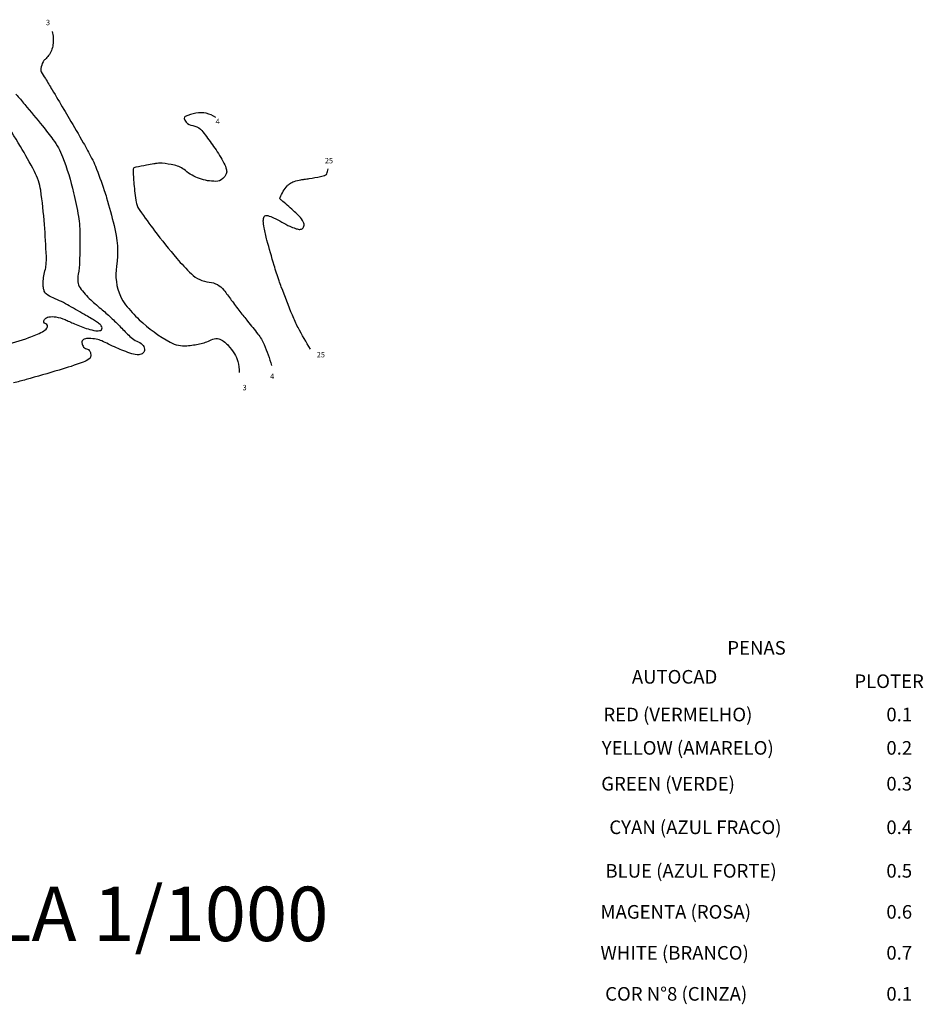
# Model space of a CAD drawing. Extents: x 359501 to 361276, y 3321657 to 3323041.
# Drawn here: x 360017 to 360349, y 3322432 to 3322794 of the extents above; entities that cross this region are included whole.
import ezdxf
from ezdxf.enums import TextEntityAlignment as Align

# ---------------------------------------------------------------- set-up
doc = ezdxf.new("R2010")
doc.units = 0
doc.header["$MEASUREMENT"] = 0
for name, color, linetype in [('CURVAS1', 8, 'CONTINUOUS'), ('CURVAS5', 1, 'CONTINUOUS'), ('LINHA', 1, 'CONTINUOUS'), ('MALHA', 8, 'CONTINUOUS')]:
    doc.layers.add(name, color=color, linetype=linetype)
doc.styles.add('ROMAND', font='romand', dxfattribs={"height": 5})
doc.styles.add('ROMANS', font='romans', dxfattribs={"height": 1.3})

msp = doc.modelspace()

# ---------------------------------------------------------------- linework, layer by layer
at = {"layer": 'CURVAS1', "linetype": 'CONTINUOUS'}
for points in [[(360028.88, 3322789.525, -0.1060598), (360029.196, 3322784.613, -0.1212143), (360027.56, 3322780.613, -0.0521138), (360026.297, 3322779.213, 0.0850193), (360025.578, 3322778.302, 0.0798494), (360024.711, 3322775.846, 0.1789006), (360024.918, 3322774.671, 0.0049463), (360026.392, 3322772.202, -0.0029487), (360028.88, 3322768.07, -0.0000509), (360033.157, 3322760.872, -0.0001089), (360035.154, 3322757.507, -0.004671), (360040.336, 3322748.586, -0.007541), (360043.409, 3322742.984, -0.0289269), (360044.799, 3322739.944, -0.0102601), (360048.032, 3322731.101, -0.0137438), (360048.887, 3322728.362, -0.0037516), (360051.665, 3322718.228, -0.1016602), (360052.528, 3322703.192, 0.1386938), (360053.976, 3322692.151, 0.0685035), (360055.842, 3322689.057, 0.0330156), (360060.91, 3322683.569, 0.064759), (360072.302, 3322675.266, 0.1489086), (360078.411, 3322673.997, 0.0127664), (360080.829, 3322674.279, 0.0138945), (360083.034, 3322674.657, 0.0692309), (360087.322, 3322676.153, -0.1346334), (360089.638, 3322676.637, -0.1008605), (360090.529, 3322676.398, -0.0448391), (360092.28, 3322675.317, -0.0564651), (360093.622, 3322674.053, -0.0273696), (360095.912, 3322671.026, -0.090033), (360097.137, 3322668.234, -0.0657081), (360097.563, 3322664.094)], [(360015.598, 3322766.463, -0.0023681), (360018.808, 3322762.684, -0.0053621), (360025.322, 3322754.769, -0.008679), (360029.207, 3322749.768, -0.0685362), (360032.707, 3322743.456, -0.0356409), (360036.771, 3322730.236, -0.0123245), (360038.561, 3322721.511, -0.0306399), (360038.977, 3322717.95, -0.013786), (360039.092, 3322713.77, -0.0065985), (360038.977, 3322705.034, -0.0390477), (360038.474, 3322700.236, 0.0683344), (360038.347, 3322697.473, 0.133286), (360039.147, 3322695.316, 0.0508562), (360043.074, 3322690.858, 0.0136459), (360047.256, 3322687.191, -0.0153908), (360050.953, 3322683.927, -0.0157429), (360054.459, 3322680.42, 0.0161176), (360057.886, 3322676.996, 0.1040385), (360060.003, 3322675.712, -0.110521), (360061.983, 3322674.476, -0.1749678), (360062.845, 3322672.673, -0.2477271), (360062.298, 3322671.326, -0.1568696), (360060.736, 3322670.688, -0.1021254), (360058.201, 3322671.011, -0.0101044), (360055.196, 3322672.11, -0.011195), (360052.528, 3322673.216, -0.0131275), (360049.638, 3322674.583, 0.0154087), (360047.171, 3322675.736, 0.0523217), (360045.118, 3322676.376, 0.041745), (360042.444, 3322676.681, 0.0975796), (360040.668, 3322676.387, 0.1814476), (360039.922, 3322675.736, 0.1663547), (360039.819, 3322675.112, 0.0772849), (360040.238, 3322673.846, 0.2334985), (360041.516, 3322672.898, -0.2388712), (360042.759, 3322671.956, -0.1419622), (360043.063, 3322670.199, -0.2082838), (360042.444, 3322669.121, -0.0709169), (360040.338, 3322667.978, -0.0179913), (360031.413, 3322665.025, -0.0019621), (360019.324, 3322661.554, -0.0051616), (360014.711, 3322660.3, -0.0234149)], [(360088.978, 3322757.837, 0.1012719), (360085.514, 3322759.406, 0.101292), (360081.713, 3322759.488, 0.0630503), (360077.818, 3322758.255, 0.3373862), (360077.421, 3322757.507, 0.0753315), (360077.62, 3322756.893, 0.0575561), (360078.081, 3322756.187, 0.1986154), (360080.558, 3322754.882, -0.1775554), (360083.364, 3322753.546, -0.0309777), (360085.122, 3322751.514, -0.0137761), (360088.648, 3322746.614, -0.0248993), (360092.002, 3322741.098, -0.0624685), (360092.94, 3322738.693, -0.1582178), (360092.835, 3322737.121, -0.1165886), (360091.619, 3322735.392, -0.1834941), (360089.002, 3322734.398, -0.0827056), (360083.034, 3322735.392, -0.0947969), (360077.829, 3322738.365, 0.1272057), (360073.788, 3322740.343, 0.0243015), (360069.285, 3322741.039, 0.0627566), (360067.514, 3322741.003, 0.0048068), (360066.284, 3322740.81, 0.0021597), (360063.552, 3322740.343, 0.0093227), (360059.602, 3322739.574, 0.0531343), (360058.929, 3322739.353, 0.2949972), (360058.66, 3322738.936, 0.0243307), (360058.929, 3322733.411, 0.015354), (360059.792, 3322726.711, 0.0643568), (360060.25, 3322725.159, 0.0494397), (360061.054, 3322723.737, 0.0086867), (360066.524, 3322716.247, 0.0147419), (360074.682, 3322706.109, 0.0244702), (360080.062, 3322700.403, 0.1682202), (360086.632, 3322697.37, -0.2033749), (360091.95, 3322694.462, -0.0118413), (360094.717, 3322690.786, 0.0102749), (360097.893, 3322686.54, 0.0053147), (360100.718, 3322682.999, -0.003985), (360104.497, 3322678.288, -0.0658615), (360106.812, 3322674.397, -0.036688), (360109.451, 3322666.735)], [(360010.746, 3322673.948, 0.0126363), (360020.383, 3322676.996, 0.0376889), (360025.395, 3322679.157, 0.1002414), (360027.001, 3322680.462, 0.5380696), (360026.516, 3322682.041, -0.5470502), (360026.056, 3322683.612, -0.0786572), (360026.825, 3322684.256, -0.0917474), (360027.632, 3322684.557, -0.0828971), (360030.225, 3322684.58, -0.0607056), (360033.619, 3322683.612, -0.0128765), (360035.242, 3322682.878, 0.0113124), (360037.086, 3322682.037, 0.0239372), (360042.086, 3322680.17, 0.0433285), (360044.965, 3322679.517, 0.1040195), (360046.65, 3322679.636, 0.2536937), (360047.171, 3322680.147, 0.1929909), (360047.101, 3322680.996, 0.1182964), (360046.225, 3322682.037, 0.0120435), (360044.78, 3322683.051, 0.0129327), (360043.389, 3322683.927, 0.0032464), (360041.325, 3322685.136, 0.0010989), (360035.195, 3322688.652, 0.0322855), (360029.29, 3322691.536, -0.0705721), (360026.686, 3322693.063, -0.1093211), (360026.153, 3322693.721, -0.0707633), (360025.741, 3322694.953, -0.0453352), (360025.591, 3322696.596, -0.0304013), (360025.741, 3322699.048, -0.0404562), (360026.255, 3322701.553, 0.0457584), (360026.686, 3322703.774, 0.0357507), (360026.774, 3322706.797, 0.0091473), (360026.056, 3322718.58, 0.0143314), (360024.695, 3322731.156, 0.0505914), (360023.85, 3322734.647, 0.0362548), (360022.367, 3322738.048, 0.0127535), (360017.232, 3322747.248, 0.0064791), (360010.847, 3322757.719, 0.0118463)]]:
    msp.add_lwpolyline(points, format="xyb", dxfattribs=at)
at = {"layer": 'CURVAS5', "linetype": 'CONTINUOUS'}
msp.add_lwpolyline([(360123.82, 3322672.749, -0.0157394), (360119.255, 3322680.658, -0.0287254), (360117.147, 3322685.199, -0.0021551), (360113.082, 3322695.594, -0.0099269), (360112.254, 3322697.872, -0.0096451), (360110.443, 3322703.537, -0.0059752), (360107.806, 3322712.768, -0.0202211), (360106.746, 3322717.383, -0.0381338), (360106.472, 3322719.882, -0.1133112), (360106.781, 3322721.467, -0.2717044), (360107.361, 3322721.883, -0.0977157), (360108.136, 3322721.802, -0.0333034), (360110.253, 3322720.994, -0.0235252), (360113.28, 3322719.423, 0.0239297), (360116.258, 3322717.881, 0.0270823), (360118.269, 3322717.088, 0.0430297), (360119.594, 3322716.769, 0.1788859), (360120.723, 3322717.004, 0.1896572), (360121.373, 3322717.881, 0.1774869), (360121.244, 3322719.339, 0.0891464), (360119.594, 3322721.661, 0.0050617), (360117.979, 3322723.211, 0.0038374), (360115.813, 3322725.218, 0.0258654), (360113.599, 3322727.037, -0.0600824), (360112.699, 3322727.886, -0.2719), (360112.612, 3322728.416, -0.0515019), (360113.811, 3322730.776, -0.0304591), (360115.256, 3322732.742, -0.0711579), (360116.035, 3322733.444, -0.059784), (360117.827, 3322734.359, -0.0477114), (360120.261, 3322735, -0.0084252), (360121.496, 3322735.181, 0.0055456), (360123.375, 3322735.445, 0.0169867), (360127.5, 3322736.215, 0.0363524), (360129.38, 3322736.779, 0.2095451), (360129.805, 3322737.197, 0.0645204), (360130.27, 3322739.002)], format="xyb", dxfattribs=at)

# ---------------------------------------------------------------- texts
at = {"layer": 'CURVAS1', "color": 2, "linetype": 'CONTINUOUS', "style": 'ROMANS'}
for s, p in [('3', (360027.364, 3322791.781)), ('4', (360089.727, 3322755.44)), ('4', (360109.734, 3322661.722)), ('3', (360099.615, 3322657.613))]:
    msp.add_text(s, height=2, dxfattribs=at).set_placement(p, align=Align.CENTER)
at = {"layer": 'CURVAS5', "color": 2, "linetype": 'CONTINUOUS', "style": 'ROMANS'}
for p in [(360130.584, 3322741.003), (360127.612, 3322669.706)]:
    msp.add_text('25', height=2, dxfattribs=at).set_placement(p, align=Align.CENTER)
at = {"layer": 'LINHA', "color": 3, "style": 'ROMAND'}
for s, p in [('PENAS', (360287.669, 3322560.46)), ('GREEN (VERDE)', (360255.181, 3322510.526))]:
    msp.add_text(s, height=5, dxfattribs=at).set_placement(p, align=Align.CENTER)
at = {"layer": 'LINHA', "color": 7, "style": 'ROMAND'}
for s, p in [('AUTOCAD', (360257.573, 3322549.818)), ('PLOTER', (360336.374, 3322548.2)), ('0.1', (360340.107, 3322535.959)), ('0.2', (360340.107, 3322523.7)), ('0.3', (360340.107, 3322510.526)), ('0.4', (360340.107, 3322494.516)), ('0.5', (360340.107, 3322478.506)), ('0.6', (360340.107, 3322463.429)), ('WHITE (BRANCO)', (360257.599, 3322448.371)), ('0.7', (360340.107, 3322448.371)), ('0.1', (360340.107, 3322433.294))]:
    msp.add_text(s, height=5, dxfattribs=at).set_placement(p, align=Align.CENTER)
at = {"layer": 'LINHA', "color": 1, "style": 'ROMAND'}
msp.add_text('RED (VERMELHO)', height=5, dxfattribs=at).set_placement((360258.782, 3322535.959), align=Align.CENTER)
at = {"layer": 'LINHA', "color": 2, "style": 'ROMAND'}
msp.add_text('YELLOW (AMARELO)', height=5, dxfattribs=at).set_placement((360262.409, 3322523.7), align=Align.CENTER)
at = {"layer": 'LINHA', "color": 4, "style": 'ROMAND'}
msp.add_text('CYAN (AZUL FRACO)', height=5, dxfattribs=at).set_placement((360265.222, 3322494.516), align=Align.CENTER)
at = {"layer": 'LINHA', "color": 5, "style": 'ROMAND'}
msp.add_text('BLUE (AZUL FORTE)', height=5, dxfattribs=at).set_placement((360263.619, 3322478.506), align=Align.CENTER)
at = {"layer": 'LINHA', "color": 6, "style": 'ROMAND'}
msp.add_text('MAGENTA (ROSA)', height=5, dxfattribs=at).set_placement((360257.994, 3322463.429), align=Align.CENTER)
at = {"layer": 'LINHA', "color": 8, "style": 'ROMAND'}
msp.add_text('COR N%%D8 (CINZA)', height=5, dxfattribs=at).set_placement((360258.162, 3322433.294), align=Align.CENTER)
at = {"layer": 'MALHA', "color": 3, "style": 'ROMANS'}
msp.add_text('ESCALA 1/1000', height=20, dxfattribs=at).set_placement((359940.139, 3322455.179))

doc.saveas('drawing.dxf')
